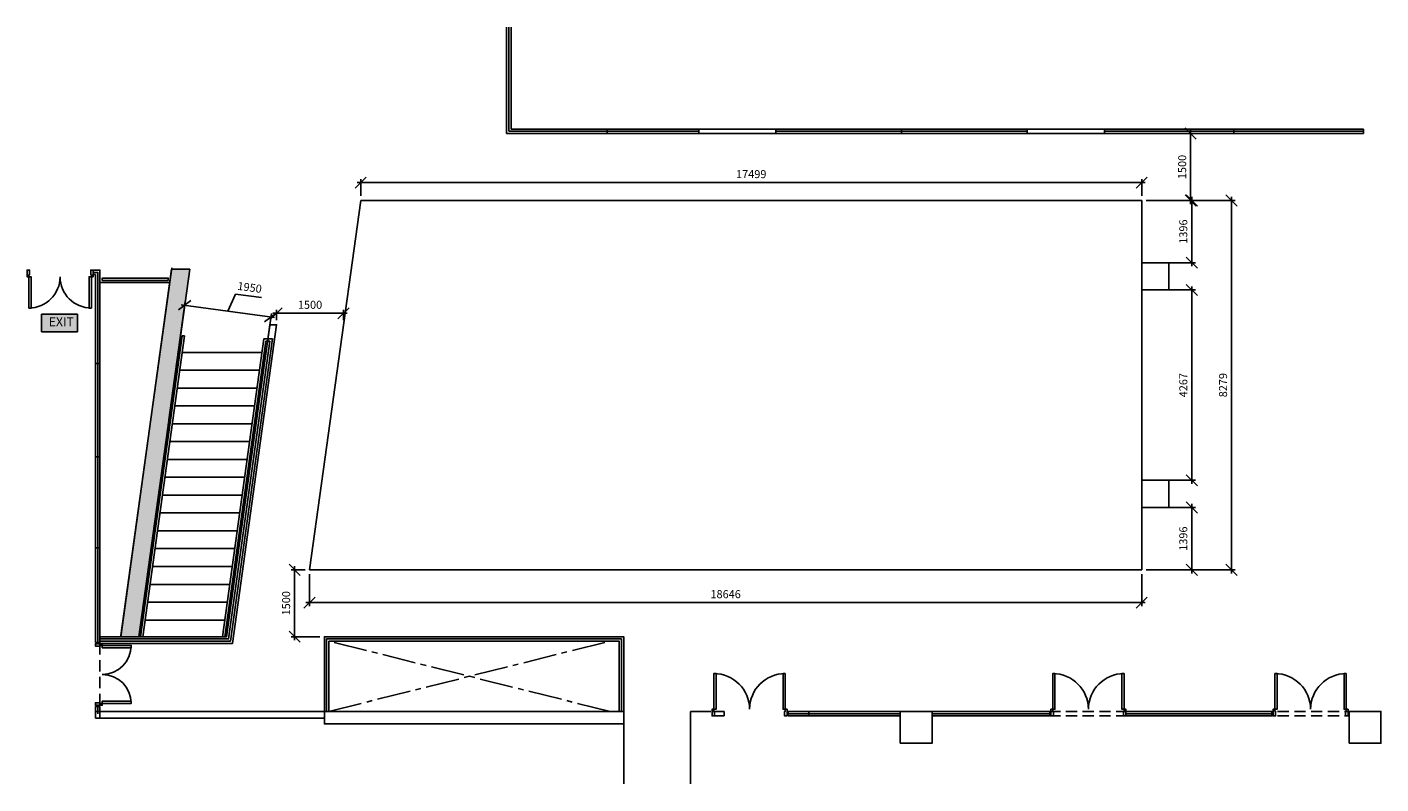
# Model space of a CAD drawing. Units: millimetres. Extents: x -53391 to -23056, y -50802 to -33836.
import ezdxf
from ezdxf.enums import TextEntityAlignment as Align

# ---------------------------------------------------------------- set-up
doc = ezdxf.new("R2010")
doc.units = ezdxf.units.MM
doc.header["$LTSCALE"] = 1000
doc.linetypes.add('CENTER2', pattern=[1.125, 0.75, -0.125, 0.125, -0.125])
doc.linetypes.add('HIDDEN', pattern=[0.375, 0.25, -0.125])
for name, color, linetype in [('1', 7, 'Continuous'), ('COL-EX-FIN', 51, 'Continuous'), ('COL-FS', 240, 'Continuous'), ('demolision', 160, 'HIDDEN'), ('DIM', 9, 'Continuous'), ('Door', 4, 'Continuous'), ('MAIN FLOOR', 7, 'Continuous'), ('MK-EXIT', 4, 'Continuous'), ('Parapet', 1, 'Continuous'), ('Railing - New', 6, 'Continuous'), ('Stair - New', 6, 'Continuous'), ('STRU', 7, 'Continuous'), ('VOID', 6, 'CENTER2'), ('Wall - New', 3, 'Continuous'), ('Win', 9, 'Continuous')]:
    doc.layers.add(name, color=color, linetype=linetype)
doc.styles.add('Dimension', font='simplex.shx', dxfattribs={"width": 0.65})
doc.styles.get("Standard").update_dxf_attribs({"font": 'simplex.shx', "width": 0.8, "height": 1.5})
doc.dimstyles.new('MDIM - 100', dxfattribs={"dimscale": 100, "dimtxt": 1.8, "dimasz": 2.5, "dimexe": 0.8, "dimexo": 1, "dimgap": 1, "dimtad": 1, "dimdec": 0, "dimdsep": 46, "dimtxsty": 'Dimension', "dimblk1": 'OBLIQUE', "dimblk2": 'OBLIQUE', "dimsah": 1, "dimcen": 1, "dimdle": 0.8, "dimclrd": 256, "dimclre": 9, "dimclrt": 256, "dimadec": 0, "dimazin": 0, "dimtfac": 0.666667, "dimtdec": 0, "dimtix": 1, "dimtmove": 1, "dimatfit": 2, "dimfxl": 0.8, "dimtolj": 1, "dimarcsym": 0})

# ---------------------------------------------------------------- blocks, each defined once
blk = doc.blocks.new('Door-D-1500')
at = {"layer": 'Door'}
for points in [[(-1640, 75), (-1640, 875), (-1590, 875), (-1590, 75)], [(-40, 875), (-40, 75), (-90, 75), (-90, 875)], [(-1640, 75), (-1640, 25), (-1625, 25), (-1625, -75), (-1680, -75), (-1680, 75)], [(-40, 75), (-40, 25), (-55, 25), (-55, -75), (0, -75), (0, 75)]]:
    blk.add_lwpolyline(points, close=True, dxfattribs=at)
at = {"layer": 'Door', "color": 1}
for centre, start, end in [((-1640, 75), 0, 90), ((-40, 75), 90, 180)]:
    blk.add_arc(centre, 800, start, end, dxfattribs=at)
blk = doc.blocks.new('Door-D-1200')
at = {"layer": 'Door'}
for points in [[(-1290, 75), (-1290, 725), (-1340, 725), (-1340, 75)], [(-90, 75), (-90, 725), (-40, 725), (-40, 75)], [(-1340, 75), (-1340, 25), (-1325, 25), (-1325, -75), (-1380, -75), (-1380, 75)], [(-40, 75), (-40, 25), (-55, 25), (-55, -75), (0, -75), (0, 75)]]:
    blk.add_lwpolyline(points, close=True, dxfattribs=at)
at = {"layer": 'Door', "color": 1}
for centre, start, end in [((-1340, 75), 0, 90), ((-40, 75), 90, 180)]:
    blk.add_arc(centre, 650, start, end, dxfattribs=at)
blk = doc.blocks.new('_Oblique')
at = {"color": 0, "linetype": 'ByBlock', "lineweight": -2}
blk.add_line((-0.5, -0.5), (0.5, 0.5), dxfattribs=at)
blk = doc.blocks.new('*D109')
at = {"layer": 'Defpoints', "color": 0, "transparency": 16777216}
for p in [(-47928, -40338), (-50230, -42743), (-48299, -43010)]:
    blk.add_point(p, dxfattribs=at)
at = {"layer": 'DIM', "color": 9, "lineweight": -2, "transparency": 16777216}
for p, q in [((-50217, -42643), (-49849, -39991)), ((-48285, -42911), (-47917, -40258))]:
    blk.add_line(p, q, dxfattribs=at)
at = {"layer": 'DIM', "lineweight": -2, "transparency": 16777216}
for p, q in [((-48894, -40204), (-48722, -39820)), ((-48722, -39820), (-48138, -39901)), ((-49939, -40059), (-47849, -40349))]:
    blk.add_line(p, q, dxfattribs=at)
at = {"layer": 'DIM', "lineweight": -2, "transparency": 16777216, "xscale": 250, "yscale": 250, "zscale": 250}
for p, rotation in [((-49860, -40070), 172.1095945922942), ((-47928, -40338), 352.1095945922942)]:
    blk.add_blockref('_Oblique', p, dxfattribs=dict(at, rotation=rotation))
at = {"layer": 'DIM', "transparency": 16777216, "insert": (-48404, -39672), "char_height": 180, "attachment_point": 5, "rotation": 352.1096, "style": 'Dimension'}
blk.add_mtext('\\A1;1950', dxfattribs=at)
blk = doc.blocks.new('EXIT')
at = {"layer": 'COL-FS'}
blk.add_hatch(color=256, dxfattribs=at).paths.add_polyline_path([(400, 0), (-400, 0), (-400, 400), (400, 400)])
at = {"color": 1}
for p, q in [((-400, 0), (-400, 400)), ((-400, 400), (400, 400)), ((400, 400), (400, 0)), ((400, 0), (-400, 0))]:
    blk.add_line(p, q, dxfattribs=at)
blk.add_text('EXIT', height=200).set_placement((41, 200), align=Align.MIDDLE)
blk = doc.blocks.new('*D201')
at = {"layer": 'Defpoints', "color": 0, "transparency": 16777216}
for p in [(-28416, -37323), (-45915, -37723), (-28416, -37723)]:
    blk.add_point(p, dxfattribs=at)
at = {"layer": 'DIM', "color": 9, "lineweight": -2, "transparency": 16777216}
for p, q in [((-45915, -37623), (-45915, -37243)), ((-28416, -37623), (-28416, -37243))]:
    blk.add_line(p, q, dxfattribs=at)
at = {"layer": 'DIM', "lineweight": -2, "transparency": 16777216}
blk.add_line((-45995, -37323), (-28336, -37323), dxfattribs=at)
at = {"layer": 'DIM', "lineweight": -2, "transparency": 16777216, "xscale": 250, "yscale": 250, "zscale": 250, "rotation": 180}
blk.add_blockref('_Oblique', (-45915, -37323), dxfattribs=at)
at = {"layer": 'DIM', "lineweight": -2, "transparency": 16777216, "xscale": 250, "yscale": 250, "zscale": 250}
blk.add_blockref('_Oblique', (-28416, -37323), dxfattribs=at)
at = {"layer": 'DIM', "transparency": 16777216, "insert": (-37165, -37133), "char_height": 180, "attachment_point": 5, "style": 'Dimension'}
blk.add_mtext('\\A1;17499', dxfattribs=at)
blk = doc.blocks.new('*D202')
at = {"layer": 'Defpoints', "color": 0, "transparency": 16777216}
for p in [(-28416, -39729), (-28416, -43996), (-27294, -43996)]:
    blk.add_point(p, dxfattribs=at)
at = {"layer": 'DIM', "color": 9, "lineweight": -2, "transparency": 16777216}
for p, q in [((-28316, -39729), (-27214, -39729)), ((-28316, -43996), (-27214, -43996))]:
    blk.add_line(p, q, dxfattribs=at)
at = {"layer": 'DIM', "lineweight": -2, "transparency": 16777216}
blk.add_line((-27294, -39649), (-27294, -44076), dxfattribs=at)
at = {"layer": 'DIM', "lineweight": -2, "transparency": 16777216, "xscale": 250, "yscale": 250, "zscale": 250}
for p, rotation in [((-27294, -39729), 90), ((-27294, -43996), 270)]:
    blk.add_blockref('_Oblique', p, dxfattribs=dict(at, rotation=rotation))
at = {"layer": 'DIM', "transparency": 16777216, "insert": (-27484, -41863), "char_height": 180, "attachment_point": 5, "rotation": 90, "style": 'Dimension'}
blk.add_mtext('\\A1;4267', dxfattribs=at)
blk = doc.blocks.new('*D203')
at = {"layer": 'Defpoints', "color": 0, "transparency": 16777216}
for p in [(-46301, -40252), (-47801, -40508), (-46300, -40508)]:
    blk.add_point(p, dxfattribs=at)
at = {"layer": 'DIM', "lineweight": -2, "transparency": 16777216}
blk.add_line((-47881, -40253), (-46221, -40252), dxfattribs=at)
at = {"layer": 'DIM', "color": 9, "lineweight": -2, "transparency": 16777216}
for p, q in [((-47801, -40408), (-47801, -40173)), ((-46301, -40408), (-46301, -40172))]:
    blk.add_line(p, q, dxfattribs=at)
at = {"layer": 'DIM', "lineweight": -2, "transparency": 16777216, "xscale": 250, "yscale": 250, "zscale": 250}
for p, rotation in [((-47801, -40253), 180.0150962178035), ((-46301, -40252), 0.01509621780350374)]:
    blk.add_blockref('_Oblique', p, dxfattribs=dict(at, rotation=rotation))
at = {"layer": 'DIM', "transparency": 16777216, "insert": (-47051, -40062), "char_height": 180, "attachment_point": 5, "rotation": 0.0151, "style": 'Dimension'}
blk.add_mtext('\\A1;1500', dxfattribs=at)
blk = doc.blocks.new('*D204')
at = {"layer": 'Defpoints', "color": 0, "transparency": 16777216}
for p in [(-47062, -46002), (-28416, -46002), (-28416, -46738)]:
    blk.add_point(p, dxfattribs=at)
at = {"layer": 'DIM', "color": 9, "lineweight": -2, "transparency": 16777216}
for p, q in [((-47062, -46102), (-47062, -46818)), ((-28416, -46102), (-28416, -46818))]:
    blk.add_line(p, q, dxfattribs=at)
at = {"layer": 'DIM', "lineweight": -2, "transparency": 16777216}
blk.add_line((-47142, -46738), (-28336, -46738), dxfattribs=at)
at = {"layer": 'DIM', "lineweight": -2, "transparency": 16777216, "xscale": 250, "yscale": 250, "zscale": 250, "rotation": 180}
blk.add_blockref('_Oblique', (-47062, -46738), dxfattribs=at)
at = {"layer": 'DIM', "lineweight": -2, "transparency": 16777216, "xscale": 250, "yscale": 250, "zscale": 250}
blk.add_blockref('_Oblique', (-28416, -46738), dxfattribs=at)
at = {"layer": 'DIM', "transparency": 16777216, "insert": (-37739, -46548), "char_height": 180, "attachment_point": 5, "style": 'Dimension'}
blk.add_mtext('\\A1;18646', dxfattribs=at)
blk = doc.blocks.new('*D205')
at = {"layer": 'Defpoints', "color": 0, "transparency": 16777216}
for p in [(-47062, -46002), (-47397, -47502), (-46729, -47502)]:
    blk.add_point(p, dxfattribs=at)
at = {"layer": 'DIM', "color": 9, "lineweight": -2, "transparency": 16777216}
for p, q in [((-47162, -46002), (-47477, -46002)), ((-46829, -47502), (-47477, -47502))]:
    blk.add_line(p, q, dxfattribs=at)
at = {"layer": 'DIM', "lineweight": -2, "transparency": 16777216}
blk.add_line((-47397, -45922), (-47397, -47582), dxfattribs=at)
at = {"layer": 'DIM', "lineweight": -2, "transparency": 16777216, "xscale": 250, "yscale": 250, "zscale": 250}
for p, rotation in [((-47397, -46002), 90), ((-47397, -47502), 270)]:
    blk.add_blockref('_Oblique', p, dxfattribs=dict(at, rotation=rotation))
at = {"layer": 'DIM', "transparency": 16777216, "insert": (-47587, -46752), "char_height": 180, "attachment_point": 5, "rotation": 90, "style": 'Dimension'}
blk.add_mtext('\\A1;1500', dxfattribs=at)
blk = doc.blocks.new('*D206')
at = {"layer": 'Defpoints', "color": 0, "transparency": 16777216}
for p in [(-28416, -44606), (-28416, -46002), (-27294, -46002)]:
    blk.add_point(p, dxfattribs=at)
at = {"layer": 'DIM', "lineweight": -2, "transparency": 16777216}
blk.add_line((-27294, -44526), (-27294, -46082), dxfattribs=at)
at = {"layer": 'DIM', "color": 9, "lineweight": -2, "transparency": 16777216}
for p, q in [((-28316, -44606), (-27214, -44606)), ((-28316, -46002), (-27214, -46002))]:
    blk.add_line(p, q, dxfattribs=at)
at = {"layer": 'DIM', "lineweight": -2, "transparency": 16777216, "xscale": 250, "yscale": 250, "zscale": 250}
for p, rotation in [((-27294, -44606), 90), ((-27294, -46002), 270)]:
    blk.add_blockref('_Oblique', p, dxfattribs=dict(at, rotation=rotation))
at = {"layer": 'DIM', "transparency": 16777216, "insert": (-27484, -45304), "char_height": 180, "attachment_point": 5, "rotation": 90, "style": 'Dimension'}
blk.add_mtext('\\A1;1396', dxfattribs=at)
blk = doc.blocks.new('*D207')
at = {"layer": 'Defpoints', "color": 0, "transparency": 16777216}
for p in [(-28416, -37723), (-28416, -39119), (-27294, -39119)]:
    blk.add_point(p, dxfattribs=at)
at = {"layer": 'DIM', "color": 9, "lineweight": -2, "transparency": 16777216}
for p, q in [((-28316, -37723), (-27214, -37723)), ((-28316, -39119), (-27214, -39119))]:
    blk.add_line(p, q, dxfattribs=at)
at = {"layer": 'DIM', "lineweight": -2, "transparency": 16777216}
blk.add_line((-27294, -37643), (-27294, -39199), dxfattribs=at)
at = {"layer": 'DIM', "lineweight": -2, "transparency": 16777216, "xscale": 250, "yscale": 250, "zscale": 250}
for p, rotation in [((-27294, -37723), 90), ((-27294, -39119), 270)]:
    blk.add_blockref('_Oblique', p, dxfattribs=dict(at, rotation=rotation))
at = {"layer": 'DIM', "transparency": 16777216, "insert": (-27484, -38421), "char_height": 180, "attachment_point": 5, "rotation": 90, "style": 'Dimension'}
blk.add_mtext('\\A1;1396', dxfattribs=at)
blk = doc.blocks.new('*D208')
at = {"layer": 'Defpoints', "color": 0, "transparency": 16777216}
for p in [(-28416, -37723), (-28416, -46002), (-26403, -46002)]:
    blk.add_point(p, dxfattribs=at)
at = {"layer": 'DIM', "color": 9, "lineweight": -2, "transparency": 16777216}
for p, q in [((-28316, -37723), (-26323, -37723)), ((-28316, -46002), (-26323, -46002))]:
    blk.add_line(p, q, dxfattribs=at)
at = {"layer": 'DIM', "lineweight": -2, "transparency": 16777216}
blk.add_line((-26403, -37643), (-26403, -46082), dxfattribs=at)
at = {"layer": 'DIM', "lineweight": -2, "transparency": 16777216, "xscale": 250, "yscale": 250, "zscale": 250}
for p, rotation in [((-26403, -37723), 90), ((-26403, -46002), 270)]:
    blk.add_blockref('_Oblique', p, dxfattribs=dict(at, rotation=rotation))
at = {"layer": 'DIM', "transparency": 16777216, "insert": (-26593, -41863), "char_height": 180, "attachment_point": 5, "rotation": 90, "style": 'Dimension'}
blk.add_mtext('\\A1;8279', dxfattribs=at)
blk = doc.blocks.new('*D209')
at = {"layer": 'Defpoints', "color": 0, "transparency": 16777216}
for p in [(-28416, -36223), (-27319, -36223), (-28416, -37723)]:
    blk.add_point(p, dxfattribs=at)
at = {"layer": 'DIM', "color": 9, "lineweight": -2, "transparency": 16777216}
for p, q in [((-28316, -36223), (-27239, -36223)), ((-28316, -37723), (-27239, -37723))]:
    blk.add_line(p, q, dxfattribs=at)
at = {"layer": 'DIM', "lineweight": -2, "transparency": 16777216}
blk.add_line((-27319, -37803), (-27319, -36143), dxfattribs=at)
at = {"layer": 'DIM', "lineweight": -2, "transparency": 16777216, "xscale": 250, "yscale": 250, "zscale": 250}
for p, rotation in [((-27319, -36223), 90), ((-27319, -37723), 270)]:
    blk.add_blockref('_Oblique', p, dxfattribs=dict(at, rotation=rotation))
at = {"layer": 'DIM', "transparency": 16777216, "insert": (-27509, -36973), "char_height": 180, "attachment_point": 5, "rotation": 90, "style": 'Dimension'}
blk.add_mtext('\\A1;1500', dxfattribs=at)

msp = doc.modelspace()

# ---------------------------------------------------------------- hatches: boundary and pattern name
at = {"layer": 'COL-EX-FIN'}
msp.add_hatch(color=256, dxfattribs=at).paths.add_polyline_path([(-49748.1, -39263.7), (-50152, -39263.7), (-51293.7, -47502.2), (-50889.9, -47502.2)])

# ---------------------------------------------------------------- linework, layer by layer
msp.add_lwpolyline([(-46729.3, -49178.2), (-46729.3, -47502.2), (-40023.3, -47502.2), (-40023.3, -49178.2)], close=True)
at = {"layer": '1'}
for p, q in [((-45914.6, -37723.2), (-28415.8, -37723.2)), ((-38523.3, -49178.2), (-38523.3, -50802.1)), ((-38068.3, -49178.2), (-38523.3, -49178.2)), ((-40023.3, -49457.2), (-40023.3, -50802.1))]:
    msp.add_line(p, q, dxfattribs=at)
for points in [[(-38341.8, -36123.2), (-36611.8, -36123.2), (-36611.8, -36223.2), (-38341.8, -36223.2)], [(-30981.8, -36123.2), (-29251.8, -36123.2), (-29251.8, -36223.2), (-30981.8, -36223.2)]]:
    msp.add_lwpolyline(points, close=True, dxfattribs=at)
at = {"layer": 'COL-EX-FIN'}
msp.add_lwpolyline([(-49748.1, -39263.7), (-50152, -39263.7), (-51293.7, -47502.2), (-50889.9, -47502.2)], close=True, dxfattribs=at)
at = {"layer": 'demolision', "linetype": 'HIDDEN'}
msp.add_line((-51758.3, -47654.2), (-51758.3, -49330.2), dxfattribs=at)
msp.add_line((-51758.3, -47654.2), (-51758.3, -49330.2), dxfattribs=at)
at = {"layer": 'demolision'}
for p, q in [((-37768.3, -49178.2), (-38068.3, -49178.2)), ((-37768.3, -49278.2), (-38068.3, -49278.2)), ((-37768.3, -49278.2), (-37768.3, -49178.2)), ((-35871.2, -49278.2), (-35871.2, -49178.2)), ((-35871.2, -49178.2), (-33824.8, -49178.2)), ((-35871.2, -49278.2), (-33824.8, -49278.2)), ((-33113.8, -49178.2), (-28744.8, -49178.2)), ((-33113.8, -49278.2), (-28744.8, -49278.2)), ((-28744.8, -49178.2), (-23055.8, -49178.2)), ((-28744.8, -49278.2), (-23766.8, -49278.2))]:
    msp.add_line(p, q, dxfattribs=at)
at = {"layer": 'Door'}
for points in [[(-53351.3, -39434.7), (-53351.3, -39384.7), (-53336.3, -39384.7), (-53336.3, -39284.7), (-53391.3, -39284.7), (-53391.3, -39434.7)], [(-53351.3, -39434.7), (-53351.3, -40134.7), (-53301.3, -40134.7), (-53301.3, -39434.7)], [(-51951.3, -39434.7), (-51951.3, -40134.7), (-52001.3, -40134.7), (-52001.3, -39434.7)], [(-51951.3, -39434.7), (-51951.3, -39384.7), (-51966.3, -39384.7), (-51966.3, -39284.7), (-51911.3, -39284.7), (-51911.3, -39434.7)]]:
    msp.add_lwpolyline(points, close=True, dxfattribs=at)
at = {"layer": 'Door', "color": 1}
for centre, start, end in [((-53351.3, -39434.7), 270, 0), ((-51951.3, -39434.7), 180, 270)]:
    msp.add_arc(centre, 700, start, end, dxfattribs=at)
at = {"layer": 'MAIN FLOOR'}
for p, q in [((-47061.9, -46001.8), (-45914.6, -37723.2)), ((-45914.6, -37723.2), (-28415.8, -37723.2)), ((-28415.8, -37723.2), (-28415.8, -46001.8)), ((-47061.9, -46001.8), (-28415.8, -46001.8))]:
    msp.add_line(p, q, dxfattribs=at)
at = {"layer": 'Parapet'}
for p, q in [((-48037.9, -41128.2), (-48921.3, -47502.2)), ((-51758.3, -47502.2), (-51758.3, -47654.2)), ((-48921.3, -47502.2), (-51758.3, -47502.2))]:
    msp.add_line(p, q, dxfattribs=at)
at = {"layer": 'Parapet', "linetype": 'HIDDEN'}
msp.add_line((-51758.3, -47654.2), (-51758.3, -49330.2), dxfattribs=at)
at = {"layer": 'Parapet'}
for points in [[(-40023.3, -49178.2), (-40023.3, -47502.2), (-46729.3, -47502.2), (-46729.3, -49178.2)], [(-40073.3, -49178.2), (-40073.3, -47552.2), (-46679.3, -47552.2), (-46679.3, -49178.2)], [(-40123.3, -49178.2), (-40123.3, -47602.2), (-46629.3, -47602.2), (-46629.3, -49178.2)], [(-40123.3, -49178.2), (-40123.3, -47602.2), (-46629.3, -47602.2), (-46629.3, -49178.2)], [(-51858.3, -49178.2), (-51858.3, -49330.2)], [(-51858.3, -49178.2), (-46729.3, -49178.2)], [(-51858.3, -49330.2), (-46729.3, -49330.2)]]:
    msp.add_lwpolyline(points, dxfattribs=at)
at = {"layer": 'Railing - New'}
for p, q in [((-50849.5, -47502.2), (-49914.4, -40754.6)), ((-50799.1, -47502.2), (-49863.9, -40754.6))]:
    msp.add_line(p, q, dxfattribs=at)
msp.add_lwpolyline([(-50229.7, -39513.7), (-51708.3, -39513.7), (-51708.3, -39463.7), (-50229.7, -39463.7)], close=True, dxfattribs=at)
for points in [[(-49012.1, -47502.2), (-48087.2, -40828.2), (-47895.4, -40828.2), (-48834.2, -47602.2), (-51758.3, -47602.2)], [(-48961.7, -47502.2), (-48044.8, -40878.2), (-47952.8, -40878.2), (-48877.7, -47552.2), (-51758.3, -47552.2)], [(-48037.9, -40828.2), (-48087.2, -40828.2)]]:
    msp.add_lwpolyline(points, dxfattribs=at)
at = {"layer": 'Stair - New'}
for p, q in [((-51293.7, -47502.2), (-50152, -39263.7)), ((-51289.9, -47474.8), (-50148.1, -39236.3)), ((-49748.1, -39263.7), (-50889.9, -47502.2)), ((-50152, -39263.7), (-49950, -39263.7)), ((-50152, -39263.7), (-49950, -39263.7)), ((-50152, -39263.7), (-49748.1, -39263.7)), ((-51758.3, -39563.7), (-50193.5, -39563.7)), ((-49863.9, -40754.6), (-49914.4, -40754.6)), ((-49966.2, -41128.2), (-50006.5, -41128.2)), ((-48128.8, -41128.2), (-49915.7, -41128.2)), ((-48037.9, -41128.2), (-48079.4, -41128.2)), ((-50021.6, -41528.2), (-50062, -41528.2)), ((-48184.2, -41528.2), (-49971.1, -41528.2)), ((-48093.3, -41528.2), (-48134.8, -41528.2)), ((-50077, -41928.2), (-50117.4, -41928.2)), ((-48239.6, -41928.2), (-50026.5, -41928.2)), ((-48148.8, -41928.2), (-48190.1, -41928.2)), ((-50132.5, -42328.2), (-50172.8, -42328.2)), ((-48295.1, -42328.2), (-50082, -42328.2)), ((-48204.2, -42328.2), (-48245.5, -42328.2)), ((-50187.9, -42728.2), (-50228.3, -42728.2)), ((-48350.5, -42728.2), (-50137.4, -42728.2)), ((-48259.6, -42728.2), (-48300.9, -42728.2)), ((-50243.3, -43128.2), (-50283.7, -43128.2)), ((-48405.9, -43128.2), (-50192.9, -43128.2)), ((-48315.1, -43128.2), (-48356.2, -43128.2)), ((-50298.8, -43528.2), (-50339.2, -43528.2)), ((-48461.4, -43528.2), (-50248.3, -43528.2)), ((-48370.5, -43528.2), (-48411.6, -43528.2)), ((-50354.2, -43928.2), (-50394.6, -43928.2)), ((-48516.8, -43928.2), (-50303.7, -43928.2)), ((-48425.9, -43928.2), (-48467, -43928.2)), ((-50409.6, -44328.2), (-50450, -44328.2)), ((-48572.2, -44328.2), (-50359.2, -44328.2)), ((-48481.4, -44328.2), (-48522.3, -44328.2)), ((-50465.1, -44728.2), (-50505.5, -44728.2)), ((-48627.7, -44728.2), (-50414.6, -44728.2)), ((-48536.8, -44728.2), (-48577.7, -44728.2)), ((-50520.5, -45128.2), (-50560.9, -45128.2)), ((-48683.1, -45128.2), (-50470, -45128.2)), ((-48592.3, -45128.2), (-48633.1, -45128.2)), ((-50576, -45528.2), (-50616.3, -45528.2)), ((-48738.6, -45528.2), (-50525.5, -45528.2)), ((-48647.7, -45528.2), (-48688.4, -45528.2)), ((-50631.4, -45928.2), (-50671.8, -45928.2)), ((-48794, -45928.2), (-50580.9, -45928.2)), ((-48703.1, -45928.2), (-48743.8, -45928.2)), ((-50686.8, -46328.2), (-50727.2, -46328.2)), ((-48849.4, -46328.2), (-50636.3, -46328.2)), ((-48758.6, -46328.2), (-48799.2, -46328.2)), ((-50742.3, -46728.2), (-50782.6, -46728.2)), ((-48904.9, -46728.2), (-50691.8, -46728.2)), ((-48814, -46728.2), (-48854.5, -46728.2)), ((-50797.7, -47128.2), (-50838.1, -47128.2)), ((-48960.3, -47128.2), (-50747.2, -47128.2)), ((-48869.4, -47128.2), (-48909.9, -47128.2))]:
    msp.add_line(p, q, dxfattribs=at)
msp.add_lwpolyline([(-51758.3, -47654.2), (-48790.9, -47654.2), (-47800.5, -40508.2), (-47952, -40508.2), (-48921.3, -47502.2), (-51758.3, -47502.2)], close=True, dxfattribs=at)
at = {"layer": 'STRU'}
for points in [[(-28415.8, -39729.2), (-27805.8, -39729.2), (-27805.8, -39119.2), (-28415.8, -39119.2)], [(-28415.8, -44606.2), (-27805.8, -44606.2), (-27805.8, -43996.2), (-28415.8, -43996.2)], [(-40023.3, -49178.2), (-40023.3, -49457.2), (-46729.3, -49457.2), (-46729.3, -49178.2)], [(-33824.8, -49889.2), (-33113.8, -49889.2), (-33113.8, -49178.2), (-33824.8, -49178.2)], [(-23766.8, -49889.2), (-23055.8, -49889.2), (-23055.8, -49178.2), (-23766.8, -49178.2)]]:
    msp.add_lwpolyline(points, close=True, dxfattribs=at)
at = {"layer": 'VOID'}
for points in [[(-46629.3, -49178.2), (-40328.3, -47602.2)], [(-40328.3, -49178.2), (-46629.3, -47602.2)]]:
    msp.add_lwpolyline(points, dxfattribs=at)
at = {"layer": 'Wall - New'}
msp.add_line((-40123.3, -49178.2), (-40023.3, -49178.2), dxfattribs=at)
at = {"layer": 'Win'}
for p, q in [((-42645.3, -33836.2), (-42645.3, -36223.2)), ((-42595.3, -33836.2), (-42595.3, -36173.2)), ((-42545.3, -36123.2), (-42545.3, -33836.2)), ((-42645.3, -36223.2), (-38341.8, -36223.2)), ((-42595.3, -36173.2), (-38341.8, -36173.2)), ((-42545.3, -36123.2), (-38341.8, -36123.2)), ((-40393.3, -36123.2), (-40393.3, -36223.2)), ((-38341.8, -36123.2), (-38341.8, -36223.2)), ((-36611.8, -36123.2), (-30981.8, -36123.2)), ((-36611.8, -36123.2), (-36611.8, -36223.2)), ((-36611.8, -36173.2), (-30981.8, -36173.2)), ((-36611.8, -36223.2), (-30981.8, -36223.2)), ((-33796.8, -36123.2), (-33796.8, -36223.2)), ((-30981.8, -36123.2), (-30981.8, -36223.2)), ((-29251.8, -36123.2), (-29251.8, -36223.2)), ((-29251.8, -36123.2), (-23444, -36123.2)), ((-29251.8, -36173.2), (-23444, -36173.2)), ((-29251.8, -36223.2), (-23444, -36223.2)), ((-26347.9, -36123.2), (-26347.9, -36223.2)), ((-23444, -36123.2), (-23444, -36223.2)), ((-51911.3, -39384.7), (-51911.3, -39284.7)), ((-51758.3, -41377.1), (-51858.3, -41377.1)), ((-51858.3, -43469.5), (-51758.3, -43469.5)), ((-51758.3, -45511.9), (-51858.3, -45511.9)), ((-51858.3, -47419.2), (-51858.3, -47519.2)), ((-51858.3, -47633.7), (-51858.3, -47519.2)), ((-51758.3, -47633.7), (-51858.3, -47633.7)), ((-51858.3, -49178.2), (-51858.3, -49063.7)), ((-51758.3, -49063.7), (-51858.3, -49063.7)), ((-51808.3, -49228.2), (-51808.3, -49063.7)), ((-51758.3, -49178.2), (-51758.3, -49063.7)), ((-51758.3, -49178.2), (-51858.3, -49178.2)), ((-51858.3, -49278.2), (-51858.3, -49278.2)), ((-36338.3, -49178.2), (-33824.8, -49178.2)), ((-36338.3, -49178.2), (-36338.3, -49278.2)), ((-36338.3, -49228.2), (-33824.8, -49228.2)), ((-36338.3, -49278.2), (-33824.8, -49278.2)), ((-33113.8, -49178.2), (-30474.8, -49178.2)), ((-33113.8, -49228.2), (-30474.8, -49228.2)), ((-33113.8, -49278.2), (-30474.8, -49278.2)), ((-30474.8, -49178.2), (-30474.8, -49278.2)), ((-28769.8, -49228.2), (-25496.8, -49228.2)), ((-28744.8, -49178.2), (-25496.8, -49178.2)), ((-28744.8, -49278.2), (-25496.8, -49278.2)), ((-25496.8, -49278.2), (-25496.8, -49178.2))]:
    msp.add_line(p, q, dxfattribs=at)
for points in [[(-51758.3, -47633.7), (-51758.3, -47519.2), (-51758.3, -47519.2), (-51758.3, -39284.7), (-51911.3, -39284.7)], [(-51808.3, -47633.7), (-51808.3, -47469.2), (-51808.3, -47469.2), (-51808.3, -39334.7), (-51911.3, -39334.7)], [(-51858.3, -47419.2), (-51858.3, -47419.2), (-51858.3, -39384.7), (-51911.3, -39384.7)]]:
    msp.add_lwpolyline(points, dxfattribs=at)

# ---------------------------------------------------------------- block references
at = {"layer": 'Door'}
for p in [(-36363.3, -49203.2), (-28769.8, -49203.2), (-23791.8, -49203.2)]:
    msp.add_blockref('Door-D-1500', p, dxfattribs=at)
at = {"layer": 'MK-EXIT'}
msp.add_blockref('EXIT', (-52665.1, -40669.1), dxfattribs=at)
at = {"layer": 'Railing - New', "xscale": -1, "rotation": 270}
msp.add_blockref('Door-D-1200', (-51783.3, -47658.7), dxfattribs=at)

# ---------------------------------------------------------------- dimensions: what is measured, and where the dimension line sits
at = {"layer": 'DIM', "color": 251, "true_color": 0x636466}
for base, p1, p2, picture, middle in [((-27319.3, -36223.2), (-28415.8, -37723.2), (-28415.8, -36223.2), '*D209', (-27509.3, -36973.2)), ((-27293.6, -39119.2), (-28415.8, -37723.2), (-28415.8, -39119.2), '*D207', (-27483.6, -38421.2)), ((-26402.7, -46001.8), (-28415.8, -37723.2), (-28415.8, -46001.8), '*D208', (-26592.7, -41862.5)), ((-27293.6, -43996.2), (-28415.8, -39729.2), (-28415.8, -43996.2), '*D202', (-27483.6, -41862.7)), ((-27293.6, -46001.8), (-28415.8, -44606.2), (-28415.8, -46001.8), '*D206', (-27483.6, -45304))]:
    dim = msp.add_linear_dim(base=base, p1=p1, p2=p2, angle=90, dimstyle='MDIM - 100', dxfattribs=at)
    dim.commit()
    dim.dimension.update_dxf_attribs({"geometry": picture, "text_midpoint": middle})
for base, p1, p2, picture, middle in [((-28415.8, -37323.1), (-45914.6, -37723.2), (-28415.8, -37723.2), '*D201', (-37165.2, -37133.1)), ((-28415.8, -46738.1), (-47061.9, -46001.8), (-28415.8, -46001.8), '*D204', (-37738.8, -46548.1))]:
    dim = msp.add_linear_dim(base=base, p1=p1, p2=p2, dimstyle='MDIM - 100', dxfattribs=at)
    dim.commit()
    dim.dimension.update_dxf_attribs({"geometry": picture, "text_midpoint": middle})
dim = msp.add_linear_dim(base=(-47928.3, -40337.7), p1=(-50230.3, -42742.5), p2=(-48298.7, -43010.2), angle=352.10959, dimstyle='MDIM - 100', dxfattribs=at)
dim.commit()
dim.dimension.update_dxf_attribs({"geometry": '*D109', "text_midpoint": (-48623.1, -39833.4), "dimtype": 161})
dim = msp.add_aligned_dim(p1=(-47800.5, -40508.2), p2=(-46300.5, -40507.8), distance=255.7, dimstyle='MDIM - 100', dxfattribs=at)
dim.commit()
dim.dimension.update_dxf_attribs({"geometry": '*D203', "text_midpoint": (-47050.6, -40062.4)})
at = {"layer": 'DIM'}
dim = msp.add_linear_dim(base=(-47396.7, -47502.2), p1=(-47061.9, -46001.8), p2=(-46729.3, -47502.2), angle=90, dimstyle='MDIM - 100', dxfattribs=at)
dim.commit()
dim.dimension.update_dxf_attribs({"geometry": '*D205', "text_midpoint": (-47586.7, -46752)})

doc.saveas('drawing.dxf')
